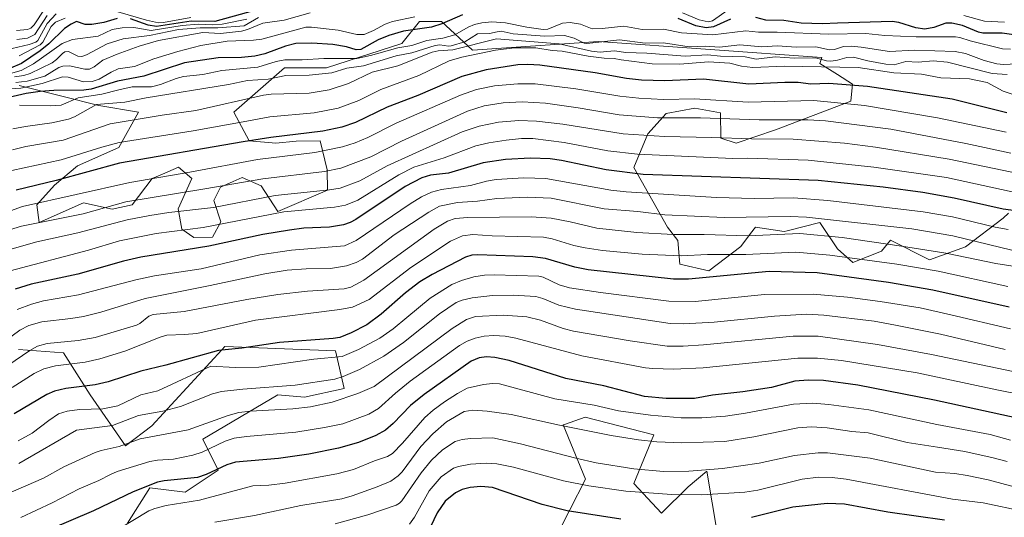
# Model space of a CAD drawing. Units: metres. Extents: x 647835 to 651285, y 4755464 to 4757860.
# Drawn here: x 648028 to 648396, y 4756915 to 4757101 of the extents above; entities that cross this region are included whole.
import ezdxf

# ---------------------------------------------------------------- set-up
doc = ezdxf.new("R2010")
doc.units = ezdxf.units.M
doc.header["$MEASUREMENT"] = 0
for name, color, linetype, lineweight in [('Arbolado forestal CxS', 92, 'Continuous', 0), ('Curva de nivel maestra', 30, 'Continuous', 30), ('Curva de nivel normal', 30, 'Continuous', 0), ('Pastizal CxS', 92, 'Continuous', 0), ('Roquedo CxS', 135, 'Continuous', 0)]:
    doc.layers.add(name, color=color, linetype=linetype, lineweight=lineweight)

# ---------------------------------------------------------------- blocks, each defined once
blk = doc.blocks.new('*U6')
at = {"layer": 'Pastizal CxS', "color": 92, "linetype": 'Continuous', "lineweight": 0}
for points in [[(648027.0559, 4756977.6185, 1238.2383), (648043.9215, 4756976.3601, 1233.9117), (648053.8429, 4756960.6451, 1224.8975), (648067.0703, 4756941.6209, 1211.5283), (648076.9913, 4756949.0647, 1213.6839), (648103.0885, 4756977.5449, 1225.6454), (648104.2753, 4756978.8399, 1226.4868), (648145.6123, 4756977.1853, 1222.9376), (648148.9189, 4756963.1245, 1213.8586), (648134.0373, 4756959.8167, 1213.7746), (648124.1165, 4756960.6439, 1214.9337), (648096.0067, 4756944.1023, 1208.8268), (648101.7933, 4756932.5225, 1201.4686), (648089.3925, 4756924.2517, 1198.4593), (648076.1639, 4756925.9059, 1201.036), (648067.8969, 4756912.6733, 1196.3306)], [(648219.1931, 4756889.9253, 1161.9992), (648233.2475, 4756917.6329, 1176.1972), (648239.0523, 4756929.1357, 1182.4573), (648230.7679, 4756949.4765, 1191.3677), (648231.2435, 4756949.6431, 1191.504), (648239.0359, 4756952.3715, 1193.4008), (648264.6651, 4756945.7541, 1192.3497), (648257.2229, 4756927.5585, 1183.1728), (648267.5585, 4756916.3925, 1177.6502), (648277.4795, 4756926.3171, 1183.3751), (648284.5065, 4756932.1071, 1185.834), (648290.2937, 4756897.3683, 1169.2323)]]:
    blk.add_polyline3d(points, dxfattribs=at)

msp = doc.modelspace()

# ---------------------------------------------------------------- linework, layer by layer
at = {"layer": 'Arbolado forestal CxS', "color": 92, "linetype": 'Continuous', "lineweight": 0}
for points in [[(648027.3885, 4757076.4403, 1314.4819), (648043.2845, 4757072.4643, 1298.8229), (648057.1517, 4757068.9957, 1293.4382), (648072.0333, 4757066.5135, 1289.2715), (648064.5925, 4757053.2799, 1280.5101), (648049.1415, 4757046.4513, 1279.274), (648040.6157, 4757039.2205, 1275.6003), (648034.0015, 4757031.7769, 1271.5416), (648034.8285, 4757025.1597, 1266.6701), (648051.3633, 4757032.6033, 1269.3182), (648062.1111, 4757030.1211, 1265.7991), (648069.5519, 4757031.7759, 1265.5752), (648077.1349, 4757041.6777, 1271.6591), (648080.9137, 4757043.2843, 1272.3833), (648086.9137, 4757045.8353, 1273.2988), (648091.8747, 4757041.7005, 1270.1324), (648086.7875, 4757030.3515, 1262.617), (648088.1423, 4757022.7457, 1257.1221), (648092.6233, 4757019.6187, 1254.4625), (648099.6071, 4757019.6955, 1253.9318), (648102.7169, 4757025.4455, 1257.5823), (648100.1421, 4757033.4293, 1263.2829), (648102.6223, 4757038.3913, 1266.4651), (648107.3377, 4757040.5027, 1267.4108), (648110.7853, 4757042.0461, 1267.9786), (648117.8051, 4757038.9483, 1264.7347), (648124.1177, 4757029.2931, 1256.9763), (648142.5875, 4757037.3147, 1262.1166), (648142.5025, 4757044.9357, 1267.3116), (648139.8409, 4757055.7027, 1274.0933), (648130.9521, 4757055.6047, 1274.7358), (648123.3401, 4757054.8869, 1274.7329), (648113.3703, 4757055.7609, 1276.6223), (648107.5837, 4757066.5129, 1284.53), (648126.5987, 4757083.0545, 1295.2568), (648142.3073, 4757083.0543, 1294.1198), (648170.4169, 4757092.1529, 1298.8074), (648177.0319, 4757100.4237, 1306.8258), (648185.2987, 4757100.4235, 1304.8043), (648196.8731, 4757089.6707, 1285.8445), (648243.9983, 4757092.9789, 1292.9103), (648327.4463, 4757086.9759, 1289.1043), (648326.6731, 4757084.7069, 1285.7434), (648333.2871, 4757080.5709, 1280.5659), (648338.9889, 4757076.9407, 1276.8281), (648338.2477, 4757070.6459, 1272.2834), (648310.1381, 4757059.8933, 1263.7898), (648295.4225, 4757054.8697, 1260.4697), (648289.6865, 4757056.7117, 1261.6132), (648289.5797, 4757066.2377, 1268.511), (648280.0349, 4757068.0379, 1269.2839), (648269.2621, 4757066.0149, 1268.4451), (648262.3641, 4757058.3171, 1261.9937), (648257.2251, 4757045.8333, 1253.5841), (648269.7413, 4757023.4681, 1238.524), (648273.6073, 4757018.4293, 1235.2599), (648274.3419, 4757009.5463, 1229.8511), (648285.1647, 4757007.1243, 1228.0731), (648297.1277, 4757016.1471, 1233.867), (648300.8521, 4757021.0653, 1237.5185), (648302.6965, 4757023.5009, 1239.3235), (648313.4445, 4757021.8469, 1237.8006), (648314.5281, 4757022.1179, 1237.9962), (648326.6723, 4757025.1555, 1240.5636), (648333.3317, 4757015.2745, 1233.6717), (648339.1027, 4757010.2565, 1230.5664), (648349.8215, 4757014.4025, 1234.5906), (648353.1285, 4757018.5383, 1237.7689), (648367.6669, 4757011.2051, 1233.9558), (648381.2379, 4757016.0559, 1239.2959), (648395.2927, 4757026.8087, 1249.4012), (648397.3147, 4757028.6785, 1250.8862)], [(648397.3147, 4757028.6785, 1250.8862), (648395.2927, 4757026.8087, 1249.4012), (648381.2379, 4757016.0559, 1239.2959), (648367.6669, 4757011.2051, 1233.9558), (648353.1285, 4757018.5383, 1237.7689), (648349.8215, 4757014.4025, 1234.5906), (648339.1027, 4757010.2565, 1230.5664), (648333.3317, 4757015.2745, 1233.6717), (648326.6723, 4757025.1555, 1240.5636), (648314.5281, 4757022.1179, 1237.9962), (648313.4445, 4757021.8469, 1237.8006), (648302.6965, 4757023.5009, 1239.3235), (648300.8521, 4757021.0653, 1237.5185), (648297.1277, 4757016.1471, 1233.867), (648285.1647, 4757007.1243, 1228.0731), (648274.3419, 4757009.5463, 1229.8511), (648273.6073, 4757018.4293, 1235.2599), (648269.7413, 4757023.4681, 1238.524), (648257.2251, 4757045.8333, 1253.5841), (648262.3641, 4757058.3171, 1261.9937), (648269.2621, 4757066.0149, 1268.4451), (648280.0349, 4757068.0379, 1269.2839), (648289.5797, 4757066.2377, 1268.511), (648289.6865, 4757056.7117, 1261.6132), (648295.4225, 4757054.8697, 1260.4697), (648310.1381, 4757059.8933, 1263.7898), (648338.2477, 4757070.6459, 1272.2834), (648338.9889, 4757076.9407, 1276.8281), (648333.2871, 4757080.5709, 1280.5659), (648326.6731, 4757084.7069, 1285.7434), (648327.4463, 4757086.9759, 1289.1043), (648243.9983, 4757092.9789, 1292.9103), (648196.8731, 4757089.6707, 1285.8445), (648185.2987, 4757100.4235, 1304.8043), (648177.0319, 4757100.4237, 1306.8258), (648170.4169, 4757092.1529, 1298.8074), (648142.3073, 4757083.0543, 1294.1198), (648126.5987, 4757083.0545, 1295.2568), (648107.5837, 4757066.5129, 1284.53), (648113.3703, 4757055.7609, 1276.6223), (648123.3401, 4757054.8869, 1274.7329), (648130.9521, 4757055.6047, 1274.7358), (648139.8409, 4757055.7027, 1274.0933), (648142.5025, 4757044.9357, 1267.3116), (648142.5875, 4757037.3147, 1262.1166), (648124.1177, 4757029.2931, 1256.9763), (648117.8051, 4757038.9483, 1264.7347), (648110.7853, 4757042.0461, 1267.9786), (648107.3377, 4757040.5027, 1267.4108), (648102.6223, 4757038.3913, 1266.4651), (648100.1421, 4757033.4293, 1263.2829), (648102.7169, 4757025.4455, 1257.5823), (648099.6071, 4757019.6955, 1253.9318), (648092.6233, 4757019.6187, 1254.4625), (648088.1423, 4757022.7457, 1257.1221), (648086.7875, 4757030.3515, 1262.617), (648091.8747, 4757041.7005, 1270.1324), (648086.9137, 4757045.8353, 1273.2988), (648080.9137, 4757043.2843, 1272.3833), (648077.1349, 4757041.6777, 1271.6591), (648069.5519, 4757031.7759, 1265.5752), (648062.1111, 4757030.1211, 1265.7991), (648051.3633, 4757032.6033, 1269.3182), (648034.8285, 4757025.1597, 1266.6701), (648034.0015, 4757031.7769, 1271.5416), (648040.6157, 4757039.2205, 1275.6003), (648049.1415, 4757046.4513, 1279.274), (648064.5925, 4757053.2799, 1280.5101), (648072.0333, 4757066.5135, 1289.2715), (648057.1517, 4757068.9957, 1293.4382), (648043.2845, 4757072.4643, 1298.8229), (648027.3885, 4757076.4403, 1314.4819)], [(648067.8969, 4756912.6733, 1196.3306), (648076.1639, 4756925.9059, 1201.036), (648089.3925, 4756924.2517, 1198.4593), (648101.7933, 4756932.5225, 1201.4686), (648096.0067, 4756944.1023, 1208.8268), (648124.1165, 4756960.6439, 1214.9337), (648134.0373, 4756959.8167, 1213.7746), (648148.9189, 4756963.1245, 1213.8586), (648145.6123, 4756977.1853, 1222.9376), (648104.2753, 4756978.8399, 1226.4868), (648103.0885, 4756977.5449, 1225.6454), (648076.9913, 4756949.0647, 1213.6839), (648067.0703, 4756941.6209, 1211.5283), (648053.8429, 4756960.6451, 1224.8975), (648043.9215, 4756976.3601, 1233.9117), (648027.0559, 4756977.6185, 1238.2383)], [(648067.8969, 4756912.6733, 1196.3306), (648076.1639, 4756925.9059, 1201.036), (648089.3925, 4756924.2517, 1198.4593), (648101.7933, 4756932.5225, 1201.4686), (648096.0067, 4756944.1023, 1208.8268), (648124.1165, 4756960.6439, 1214.9337), (648134.0373, 4756959.8167, 1213.7746), (648148.9189, 4756963.1245, 1213.8586), (648145.6123, 4756977.1853, 1222.9376), (648104.2753, 4756978.8399, 1226.4868), (648103.0885, 4756977.5449, 1225.6454), (648076.9913, 4756949.0647, 1213.6839), (648067.0703, 4756941.6209, 1211.5283), (648053.8429, 4756960.6451, 1224.8975), (648043.9215, 4756976.3601, 1233.9117), (648027.0559, 4756977.6185, 1238.2383)], [(648290.2937, 4756897.3683, 1169.2323), (648284.5065, 4756932.1071, 1185.834), (648277.4795, 4756926.3171, 1183.3751), (648267.5585, 4756916.3925, 1177.6502), (648257.2229, 4756927.5585, 1183.1728), (648264.6651, 4756945.7541, 1192.3497), (648239.0359, 4756952.3715, 1193.4008), (648231.2435, 4756949.6431, 1191.504), (648230.7679, 4756949.4765, 1191.3677), (648239.0523, 4756929.1357, 1182.4573), (648233.2475, 4756917.6329, 1176.1972), (648219.1931, 4756889.9253, 1161.9992)], [(648290.2937, 4756897.3683, 1169.2323), (648284.5065, 4756932.1071, 1185.834), (648277.4795, 4756926.3171, 1183.3751), (648267.5585, 4756916.3925, 1177.6502), (648257.2229, 4756927.5585, 1183.1728), (648264.6651, 4756945.7541, 1192.3497), (648239.0359, 4756952.3715, 1193.4008), (648231.2435, 4756949.6431, 1191.504), (648230.7679, 4756949.4765, 1191.3677), (648239.0523, 4756929.1357, 1182.4573), (648233.2475, 4756917.6329, 1176.1972), (648219.1931, 4756889.9253, 1161.9992)]]:
    msp.add_polyline3d(points, dxfattribs=at)
at = {"layer": 'Curva de nivel maestra', "color": 30, "linetype": 'Continuous', "lineweight": 30, "flags": 128}
for points, elevation in [([(648119.51, 4757105.6101), (648100.51, 4757100.3701), (648091.72, 4757100.5701), (648078.76, 4757098.5601), (648075.53, 4757099.0601), (648068.96, 4757101.3601)], 1325), ([(648193.09, 4757102.8601), (648185.36, 4757099.5901), (648181.57, 4757098.3401), (648171.05, 4757096.7401), (648165.55, 4757095.1801), (648161.6, 4757093.5501), (648155.11, 4757089.9101), (648153.38, 4757089.7501), (648149.8, 4757090.8701), (648144.68, 4757091.7601), (648136.78, 4757092.3101), (648130.76, 4757092.2001), (648126.94, 4757091.1801), (648119.21, 4757088.3701), (648115.5, 4757087.4401), (648110.44, 4757086.8801), (648101.82, 4757086.8001), (648089.16, 4757084.8801), (648073.94, 4757079.9001), (648064.1, 4757078.0201), (648054.23, 4757075.0401), (648051.58, 4757074.7301), (648040.34, 4757074.6401), (648035.19, 4757074.2601), (648029.99, 4757073.4201), (648018.51, 4757070.7901)], 1300), ([(648063.97, 4757101.5601), (648059.01, 4757100.0701), (648054.51, 4757099.2301), (648051.99, 4757099.2801), (648048.82, 4757100.3901), (648046.81, 4757099.4501), (648044.31, 4757097.7301), (648038.4, 4757092.0901), (648035.18, 4757089.4401), (648028.22, 4757084.6801), (648024.18, 4757083.0001)], 1325), ([(648293.33, 4757101.2801), (648286.95, 4757098.3801), (648284.24, 4757097.9901), (648280.32, 4757098.7301), (648273.72, 4757101.5101)], 1300), ([(648402.58, 4757094.9701), (648394.85, 4757096.0901), (648387.72, 4757096.0401), (648386.1, 4757096.4301), (648380.04, 4757098.9501), (648376.06, 4757099.7801), (648373.88, 4757099.7501), (648369.36, 4757098.1101), (648365.96, 4757097.5401), (648362.67, 4757098.0201), (648356.3, 4757100.0601), (648353.77, 4757100.4301), (648333.38, 4757099.7701), (648327.77, 4757099.4901), (648319.78, 4757099.7901), (648313.31, 4757100.7901), (648306.57, 4757100.8501), (648302.75, 4757101.8501)], 1300), ([(648396.63, 4757066.2101), (648376.21, 4757071.3301), (648344.56, 4757076.1201), (648330.08, 4757077.2201), (648323.34, 4757076.9701), (648318.58, 4757077.5701), (648313.66, 4757077.5801), (648300.12, 4757076.9701), (648283.28, 4757078.8401), (648268.78, 4757078.2301), (648260.01, 4757078.5001), (648254.43, 4757079.1301), (648242.76, 4757081.2501), (648221.98, 4757084.0501), (648217.6, 4757084.3701), (648213.78, 4757084.1801), (648201.99, 4757082.2701), (648192.85, 4757079.8001), (648176.4, 4757072.7301), (648164.98, 4757068.3601), (648153.14, 4757062.6501), (648148.01, 4757060.8901), (648140.94, 4757059.3701), (648121.43, 4757057.0401), (648111.15, 4757055.3201), (648064.87, 4757047.4001), (648041.16, 4757040.8501), (648026.21, 4757037.3301)], 1275), ([(648416.24, 4757027.4301), (648395.26, 4757030.1601), (648376.93, 4757034.2701), (648365.23, 4757036.4001), (648350.43, 4757038.4001), (648326.07, 4757040.9501), (648260.62, 4757043.1301), (648246.78, 4757044.8401), (648230.15, 4757048.3501), (648225.88, 4757048.9701), (648218.55, 4757049.2601), (648209.15, 4757048.8201), (648200.84, 4757047.5001), (648187.88, 4757043.6001), (648181.11, 4757042.9101), (648177.92, 4757041.9601), (648171.74, 4757038.6401), (648153.29, 4757026.3401), (648151.1, 4757025.1401), (648148.63, 4757024.2601), (648143.39, 4757023.4601), (648133.82, 4757023.0101), (648128.38, 4757022.3801), (648118.43, 4757020.6501), (648098.24, 4757016.3501), (648072.91, 4757012.2601), (648066.38, 4757010.7301), (648049.24, 4757005.8201), (648031.86, 4757002.0601), (648025.84, 4757000.2801)], 1250), ([(648397.52, 4756993.4601), (648369.01, 4756999.9101), (648352.39, 4757002.7501), (648325.66, 4757006.4101), (648307.72, 4757006.8601), (648277.61, 4757004.0201), (648271.96, 4757003.9301), (648240.06, 4757007.4401), (648235.1, 4757008.5201), (648224.15, 4757011.7101), (648219.47, 4757012.3801), (648198.85, 4757013.0901), (648196.6, 4757012.9701), (648194.21, 4757012.2301), (648181.74, 4757005.7801), (648177.19, 4757003.0001), (648171.82, 4756998.9001), (648162.75, 4756990.8701), (648157.29, 4756986.9501), (648151.5, 4756983.8601), (648147.19, 4756982.2001), (648144.7, 4756981.7801), (648124.75, 4756980.2801), (648110.55, 4756978.2001), (648101.9, 4756977.3201), (648082.18, 4756971.8201), (648072.87, 4756969.6101), (648060.61, 4756965.5101), (648055.83, 4756964.5001), (648044.79, 4756963.0401), (648040.61, 4756962.0601), (648037.7, 4756960.8401), (648025.43, 4756953.5401)], 1225), ([(648400.44, 4756951.9801), (648369.54, 4756958.7201), (648340.95, 4756964.3701), (648328.13, 4756966.0501), (648322.36, 4756966.2001), (648317.41, 4756965.8601), (648308.64, 4756963.4501), (648297.92, 4756961.7701), (648286.64, 4756960.6201), (648279.8, 4756959.3801), (648269.28, 4756959.2701), (648261.22, 4756960.1201), (648246.01, 4756964.0701), (648231.81, 4756966.8201), (648210.6, 4756973.5201), (648205.23, 4756974.6401), (648202.11, 4756974.8601), (648199.29, 4756974.5101), (648196.34, 4756973.3201), (648178.75, 4756960.8701), (648173.68, 4756956.6601), (648167.23, 4756949.9901), (648164.27, 4756947.4801), (648160.67, 4756945.4701), (648154.18, 4756942.8801), (648146.71, 4756940.7101), (648135.66, 4756938.4901), (648124.3, 4756936.9301), (648108.2, 4756935.4501), (648104.98, 4756934.4901), (648097.22, 4756930.8401), (648094.02, 4756929.7101), (648081.59, 4756928.5201), (648079.11, 4756928.0401), (648069.99, 4756924.3901), (648055.12, 4756917.3101), (648022.96, 4756903.5401)], 1200), ([(648252.34, 4756914.2001), (648232.31, 4756917.3101), (648222.9, 4756919.7101), (648204.36, 4756926.0201), (648200.03, 4756926.4201), (648195.97, 4756926.0601), (648193.02, 4756925.2501), (648190.47, 4756924.0701), (648186.62, 4756920.9001), (648183.67, 4756916.5501), (648179.97, 4756908.8901)], 1175), ([(648373.27, 4756913.7501), (648352.19, 4756916.7801), (648335.98, 4756919.7501), (648329.4, 4756920.0201), (648316.61, 4756918.7001), (648301.15, 4756914.7601)], 1175)]:
    msp.add_lwpolyline(points, dxfattribs=dict(at, elevation=elevation))
at = {"layer": 'Curva de nivel normal', "color": 30, "linetype": 'Continuous', "lineweight": 0, "flags": 128}
for points, elevation in [([(648026.34, 4757097.03), (648030.53, 4757097.39), (648031.67, 4757097.94), (648032.92, 4757099.21), (648036.8, 4757104.98)], 1345), ([(648292.49, 4757104.74), (648286.57, 4757100.68), (648285.02, 4757100.23), (648281.56, 4757101.01), (648275.38, 4757103.67)], 1305), ([(648175.28, 4757102.19), (648166.92, 4757100.46), (648164.22, 4757099.46), (648159.89, 4757097.06), (648156.41, 4757095.57), (648153.66, 4757095.6), (648146.67, 4757097.16), (648136.62, 4757098.28), (648134.54, 4757098.25), (648118.08, 4757093.81), (648114.98, 4757093.39), (648105.09, 4757093.08), (648095.34, 4757091.48), (648086.7, 4757089.18), (648077.68, 4757086.44), (648070.54, 4757083.59), (648064.36, 4757082.66), (648061.74, 4757081.51), (648057.31, 4757078.85), (648054.7, 4757077.98), (648051.38, 4757077.83), (648045.64, 4757079.62), (648043.56, 4757079.73), (648035.9, 4757077.15), (648027.92, 4757075.51), (648015.68, 4757074.66)], 1305), ([(648041.14, 4757103.34), (648037.88, 4757099.65), (648034.4, 4757093.28), (648033.58, 4757092.67), (648031.1, 4757091.78), (648022.63, 4757089.82)], 1335), ([(648112.54, 4757101.34), (648103.23, 4757099.45), (648099.69, 4757099.1), (648094.46, 4757099.38), (648088.24, 4757098.91), (648076.77, 4757096.98), (648070.17, 4757098.18), (648065.82, 4757098.1), (648062.09, 4757097.37), (648056.87, 4757094.89), (648047.31, 4757093.71), (648043.4, 4757092.12), (648032.69, 4757084.59), (648028.11, 4757082.08), (648024.07, 4757080.96)], 1320), ([(648116.82, 4757101.86), (648111.52, 4757098.79), (648101.61, 4757098), (648095.08, 4757098.07), (648086.95, 4757097.42), (648076.15, 4757095.2), (648066.22, 4757093.96), (648060.23, 4757092.11), (648052.5, 4757087.91), (648050.82, 4757087.31), (648049.29, 4757087.43), (648045.84, 4757089.19), (648044.4, 4757089.1), (648043.5, 4757088.46), (648041.37, 4757086.17), (648039.73, 4757085), (648031.43, 4757080.89), (648029.11, 4757080.15), (648025.66, 4757079.7)], 1315), ([(648136.22, 4757103.66), (648126.5, 4757100.94), (648118.49, 4757099.76), (648112.76, 4757097.42), (648110.48, 4757096.81), (648102.68, 4757095.92), (648096.01, 4757096.34), (648079.47, 4757093.27), (648072.21, 4757091.22), (648064.02, 4757088.23), (648058.59, 4757085.92), (648055.39, 4757083.42), (648053.71, 4757082.56), (648051.91, 4757082.57), (648046.15, 4757083.76), (648043.73, 4757083.73), (648042.22, 4757083.17), (648036.91, 4757079.94), (648030.3, 4757078.04), (648026.15, 4757077.61)], 1310), ([(648026.45, 4757093.68), (648030.52, 4757094.19), (648033.24, 4757095.49), (648037.82, 4757102.61)], 1340), ([(648044.52, 4757101.65), (648040.98, 4757100.11), (648039.33, 4757098.55), (648036.25, 4757092.62), (648035.25, 4757091.64), (648027.3, 4757087.62)], 1330), ([(648091.53, 4757101.94), (648081.38, 4757100.05), (648079.43, 4757099.95), (648074.92, 4757100.85), (648064.21, 4757104.04)], 1330), ([(648395.76, 4757100.15), (648388.3, 4757100.48), (648380.56, 4757102.7)], 1305), ([(648398.05, 4757090.06), (648394.96, 4757090.19), (648382.89, 4757093.17), (648379.08, 4757094.43), (648377.41, 4757094.64), (648362.7, 4757094.65), (648351.01, 4757095.21), (648343.97, 4757095.87), (648330.06, 4757095.63), (648310.82, 4757096.44), (648303.79, 4757096.36), (648299.07, 4757096.88), (648286.75, 4757095.42), (648275.05, 4757096.13), (648268.25, 4757097.5), (648260.35, 4757097.43), (648253.46, 4757098.66), (648245.33, 4757097.77), (648241.56, 4757097.66), (648237.24, 4757099.44), (648233.36, 4757100.06), (648230.48, 4757099.75), (648225.08, 4757097.54), (648223.29, 4757097.36), (648217.16, 4757098.27), (648209.25, 4757099.96), (648204.04, 4757100.26), (648200.38, 4757099.91), (648197.61, 4757099.26), (648195.24, 4757098.25), (648190.2, 4757095.38), (648185.76, 4757094.18), (648179.81, 4757093.32), (648174.23, 4757091.46), (648168.94, 4757090.6), (648158.71, 4757087.7), (648153.65, 4757086.58), (648141.26, 4757086.58), (648133.15, 4757086.07), (648126.72, 4757086.06), (648123.39, 4757085.42), (648116.54, 4757083.35), (648103.12, 4757082.08), (648096.01, 4757080.56), (648088.77, 4757079.84), (648086.02, 4757079.11), (648080.15, 4757076.82), (648076.88, 4757076.02), (648069.65, 4757075.99), (648064.58, 4757074.88), (648058.27, 4757073.19), (648049.39, 4757071.9), (648043.08, 4757069.05), (648039.06, 4757068.85), (648027.46, 4757069.09)], 1295), ([(648396.73, 4757080.56), (648391.12, 4757080.98), (648374.48, 4757085.14), (648369.05, 4757085.71), (648363.54, 4757085.19), (648358.91, 4757085.46), (648354.48, 4757084.21), (648351.37, 4757084.44), (648344.64, 4757085.68), (648339.34, 4757087.12), (648336.81, 4757086.97), (648333.35, 4757085.89), (648330.84, 4757085.52), (648329.23, 4757085.67), (648325.08, 4757086.86), (648317.19, 4757086.68), (648309.96, 4757087.22), (648302.93, 4757086.32), (648298.86, 4757087.21), (648289.53, 4757087.47), (648284.68, 4757087.93), (648276.37, 4757087.45), (648261.98, 4757088.55), (648254.08, 4757088.79), (648250.02, 4757089.39), (648247.05, 4757089.17), (648244.57, 4757088.96), (648241.33, 4757089.26), (648229.22, 4757092.11), (648205.79, 4757093.87), (648189.5, 4757089.77), (648183.96, 4757089.37), (648181.81, 4757088.9), (648168.94, 4757083.78), (648159.33, 4757081.42), (648150.51, 4757077.18), (648143.21, 4757074.86), (648135.77, 4757073.65), (648121.57, 4757073.23), (648118.65, 4757072.88), (648093.4, 4757067.09), (648080.83, 4757065.39), (648061.32, 4757062.06), (648043.75, 4757055.99), (648029.87, 4757053.58), (648024.88, 4757052.43)], 1285), ([(648402.95, 4757084.71), (648395.33, 4757084.35), (648392.86, 4757084.57), (648388.17, 4757085.8), (648381.22, 4757088.46), (648377.3, 4757089.14), (648362.1, 4757089.68), (648352.76, 4757089.16), (648342.14, 4757090.86), (648338.56, 4757091.16), (648335.54, 4757091.02), (648332.2, 4757089.98), (648330.36, 4757089.76), (648325.24, 4757090.87), (648317.83, 4757090.75), (648310.93, 4757091.26), (648305.05, 4757090.99), (648296.83, 4757091.62), (648289.25, 4757090.8), (648283.8, 4757091.23), (648277.82, 4757090.97), (648268.22, 4757092.42), (648261.39, 4757092.29), (648251.84, 4757093.6), (648239.6, 4757092.19), (648238.62, 4757092.32), (648234.89, 4757094.16), (648231.29, 4757095.15), (648223.96, 4757094.96), (648212.09, 4757095.74), (648207.59, 4757096.74), (648206.04, 4757096.59), (648203.23, 4757095.87), (648198.76, 4757095.85), (648194, 4757092.81), (648188.91, 4757091.25), (648187.9, 4757091.12), (648184.58, 4757091.72), (648182.84, 4757091.47), (648174.14, 4757088.66), (648168.28, 4757087.51), (648156.13, 4757083.87), (648149.88, 4757082.92), (648144.22, 4757081.17), (648135.81, 4757080.31), (648127, 4757080.2), (648120.43, 4757078.85), (648112.74, 4757078.39), (648105.67, 4757076.87), (648074.78, 4757071.9), (648066.81, 4757070.27), (648056.23, 4757069.31), (648048.03, 4757064.75), (648045.78, 4757063.82), (648039.56, 4757062.44), (648029.73, 4757061.16), (648024.95, 4757060.21)], 1290), ([(648402.12, 4757072.11), (648395.24, 4757074.37), (648389.22, 4757077.61), (648382.72, 4757078.94), (648372.01, 4757079.29), (648364.71, 4757080.73), (648354.37, 4757081.23), (648341.09, 4757083.24), (648313.52, 4757083.74), (648301.69, 4757083.14), (648297.46, 4757083.64), (648293.02, 4757084.81), (648285.05, 4757085.26), (648274.41, 4757084.48), (648264, 4757084.59), (648252.43, 4757086.01), (648249.77, 4757086.61), (648246.07, 4757086.7), (648240.04, 4757087.39), (648230.43, 4757089.25), (648226.62, 4757089.56), (648220.53, 4757090.61), (648212.58, 4757090.51), (648205.42, 4757089.62), (648192.83, 4757087.12), (648188.13, 4757085.73), (648176.78, 4757080.23), (648162.59, 4757074.91), (648154.34, 4757070.89), (648146.69, 4757067.93), (648137.68, 4757066.26), (648121.14, 4757064.71), (648111.13, 4757062.84), (648092.38, 4757059.45), (648064.76, 4757055.11), (648058.21, 4757053.42), (648043.07, 4757048.62), (648024.66, 4757044.7)], 1280), ([(648396.42, 4757058.96), (648370.72, 4757064.37), (648343.48, 4757069.03), (648324.5, 4757070.79), (648299.93, 4757070.27), (648279.8, 4757071.49), (648268.21, 4757071.2), (648259.07, 4757071.7), (648251.99, 4757072.52), (648235.44, 4757075.23), (648220.3, 4757077.08), (648213.84, 4757077.1), (648205.07, 4757076.28), (648198.35, 4757075), (648192.36, 4757072.9), (648168.29, 4757062.38), (648157.75, 4757056.99), (648152.98, 4757055), (648148.26, 4757053.47), (648137.96, 4757051.43), (648116.52, 4757048.77), (648091.21, 4757044.03), (648068.71, 4757040.16), (648028.64, 4757031.17), (648004.04, 4757022.33)], 1270), ([(648398.12, 4757051.17), (648381.29, 4757054.78), (648353.3, 4757060.06), (648328.88, 4757063.22), (648322.24, 4757063.66), (648304.01, 4757063.67), (648282.09, 4757064.36), (648266.02, 4757064.3), (648251.75, 4757065.45), (648236.42, 4757068.15), (648224.2, 4757069.85), (648215.47, 4757070.36), (648208.29, 4757069.95), (648201.26, 4757068.81), (648195, 4757066.89), (648170.3, 4757055.66), (648158.83, 4757049.77), (648147.64, 4757045.51), (648141.48, 4757044.25), (648118.44, 4757041.56), (648096.74, 4757037.73), (648067.23, 4757032.93), (648051.29, 4757028.43), (648028.18, 4757023.81), (648020.86, 4757021.54)], 1265), ([(648401.46, 4757043.42), (648375.11, 4757048.9), (648347.48, 4757053.33), (648335.95, 4757054.83), (648316.72, 4757056.39), (648301.16, 4757056.47), (648286.38, 4757056.95), (648268.66, 4757057.39), (648253.15, 4757058.4), (648230.6, 4757062.04), (648220.74, 4757063.14), (648214.18, 4757063.32), (648206.56, 4757062.74), (648199.4, 4757061.28), (648193.03, 4757059.1), (648164.96, 4757046.38), (648154.74, 4757040.73), (648147.37, 4757038.09), (648143.42, 4757037.37), (648123.13, 4757035.24), (648100, 4757030.78), (648083.33, 4757028.93), (648076.16, 4757027.76), (648067.69, 4757026.18), (648049.35, 4757021.26), (648033.96, 4757017.99), (648023.9, 4757015.11)], 1260), ([(648398.62, 4757036.72), (648374.03, 4757042.08), (648346.86, 4757045.94), (648322.37, 4757048.52), (648299.82, 4757049.21), (648294.2, 4757049.19), (648258.49, 4757050.74), (648247.48, 4757052.03), (648231.16, 4757055.09), (648219.45, 4757056.62), (648215.23, 4757056.6), (648209.44, 4757055.99), (648202.94, 4757055.01), (648198.12, 4757053.88), (648186.23, 4757049.37), (648174.9, 4757045.93), (648169.3, 4757043.07), (648154.02, 4757033.53), (648149.31, 4757031.7), (648145.23, 4757030.96), (648126.28, 4757029.13), (648096.12, 4757023.28), (648078.64, 4757021.11), (648064.89, 4757018.39), (648053.22, 4757014.83), (648024.01, 4757007.11)], 1255), ([(648397.09, 4757022.62), (648392.27, 4757023.49), (648376.35, 4757027.33), (648365.36, 4757029.23), (648329.74, 4757033.47), (648316.89, 4757034.4), (648302.19, 4757034.2), (648288.09, 4757034.5), (648254.25, 4757036.66), (648248.59, 4757037.35), (648224.3, 4757041.64), (648216.07, 4757041.86), (648205.71, 4757041.3), (648202.04, 4757040.64), (648196.16, 4757039.04), (648185.21, 4757037.54), (648181.55, 4757036.59), (648177.77, 4757034.8), (648173.53, 4757032.2), (648153.36, 4757018.41), (648148.99, 4757016.43), (648129.24, 4757014.8), (648117.37, 4757013.03), (648095.4, 4757007.88), (648078.02, 4757005.19), (648070.93, 4757003.79), (648049.55, 4756998.08), (648036.5, 4756995.82), (648031.94, 4756994.64), (648026.57, 4756992.59)], 1245), ([(648398.52, 4757014.78), (648376.48, 4757020.25), (648361.06, 4757022.82), (648321.75, 4757027.2), (648315.6, 4757027.41), (648291, 4757027.1), (648268.73, 4757028), (648258.71, 4757029.36), (648246.12, 4757030.34), (648226.32, 4757034.31), (648217.38, 4757034.7), (648206.01, 4757034.16), (648198.73, 4757033.16), (648191.2, 4757032.68), (648184.47, 4757031.24), (648180.55, 4757029.11), (648167.57, 4757020.59), (648155.68, 4757011.52), (648153.35, 4757010.22), (648149.72, 4757008.95), (648143.74, 4757007.92), (648134.66, 4757007.82), (648127.54, 4757007.37), (648119.23, 4757006.04), (648098.81, 4757001.58), (648074.51, 4756996.78), (648057.91, 4756991.69), (648051.47, 4756990.07), (648046.66, 4756989.25), (648035.79, 4756987.97), (648030.96, 4756986.65), (648027.62, 4756984.89), (648019.85, 4756979.34)], 1240), ([(648413.4, 4757006.61), (648392.53, 4757009.86), (648373.77, 4757013.69), (648357.27, 4757016.35), (648335.12, 4757019.58), (648319.22, 4757021.02), (648299.74, 4757020.2), (648283.42, 4757020.75), (648271.9, 4757020.66), (648258.28, 4757021.42), (648243.32, 4757023.12), (648233.35, 4757025.44), (648226.25, 4757026.87), (648218.75, 4757027.37), (648195.14, 4757027.09), (648190.38, 4757026.63), (648187.55, 4757025.63), (648182.58, 4757022.75), (648156.23, 4757003.67), (648151.42, 4757000.95), (648148.82, 4757000.38), (648135.13, 4756999.53), (648124.01, 4756998.27), (648112.42, 4756996.43), (648089.08, 4756991.89), (648077.4, 4756990.71), (648075.82, 4756990.12), (648072.47, 4756987.35), (648071.29, 4756986.74), (648055.78, 4756982.1), (648049.41, 4756981.02), (648037.77, 4756979.87), (648034.25, 4756978.93), (648031.34, 4756977.33), (648023.13, 4756971.67)], 1235), ([(648396.97, 4757001.2), (648370.9, 4757006.99), (648355.49, 4757009.6), (648330.48, 4757013.01), (648317.79, 4757014.04), (648299.1, 4757013.18), (648284.7, 4757013.24), (648274.84, 4757012.7), (648260.23, 4757013.39), (648245.49, 4757014.74), (648238.95, 4757015.66), (648234.68, 4757016.64), (648226.69, 4757019.1), (648223.44, 4757019.67), (648204.2, 4757020.24), (648197, 4757020.73), (648193.06, 4757020.18), (648188.68, 4757018.16), (648173.75, 4757008.33), (648158.2, 4756996.33), (648151.95, 4756993.54), (648147.19, 4756992.59), (648115.76, 4756988.63), (648093.73, 4756983.71), (648089.18, 4756983.24), (648082.58, 4756983.08), (648080.02, 4756982.33), (648066.83, 4756977.07), (648057.55, 4756974.18), (648052.08, 4756972.98), (648040.94, 4756971.59), (648036.55, 4756970.38), (648033.02, 4756968.71), (648024.72, 4756963.48)], 1230), ([(648397.97, 4756985.41), (648375.72, 4756990.58), (648364.23, 4756993.22), (648349.25, 4756995.68), (648337.09, 4756997.25), (648324.22, 4756998.38), (648306.09, 4756998.27), (648280.16, 4756995.58), (648270.26, 4756995.78), (648244.68, 4756998.99), (648233.16, 4757000.74), (648229.22, 4757001.84), (648223.24, 4757004.75), (648221.61, 4757005.14), (648204.96, 4757005.61), (648201.3, 4757005.48), (648197.36, 4757004.84), (648192.79, 4757003.49), (648189.14, 4757002.03), (648180.98, 4756996.87), (648172.27, 4756989.67), (648167.2, 4756985.39), (648162.16, 4756981.96), (648154.21, 4756977.67), (648148.11, 4756975.09), (648137.57, 4756974.06), (648116.92, 4756971.1), (648108.14, 4756970.91), (648098.98, 4756971.4), (648079.15, 4756962.16), (648072.89, 4756960.71), (648064.22, 4756956.61), (648058.68, 4756955.42), (648049.91, 4756955.21), (648045.31, 4756954.6), (648042.09, 4756953.58), (648038.43, 4756951.08), (648032.2, 4756946.39), (648026.99, 4756943.53)], 1220), ([(648396.05, 4756977.65), (648371.78, 4756983.41), (648355.02, 4756986.75), (648346.97, 4756988.28), (648328.21, 4756990.51), (648321.69, 4756990.83), (648309.83, 4756990.15), (648287.16, 4756987.84), (648275.92, 4756987.26), (648270.78, 4756987.45), (648235.34, 4756992.76), (648229.08, 4756994.23), (648223.16, 4756996.76), (648220.55, 4756997.46), (648212.01, 4756997.94), (648204.31, 4756997.83), (648196.79, 4756997.01), (648192.94, 4756996.15), (648190.75, 4756995.24), (648184.51, 4756991), (648171.02, 4756980.31), (648163.75, 4756975.21), (648154.55, 4756970.14), (648148.55, 4756967.52), (648145.42, 4756966.53), (648130.53, 4756964.26), (648110.97, 4756962.83), (648103.03, 4756961.92), (648099.7, 4756961.07), (648087.72, 4756956.31), (648081.13, 4756954.53), (648071.95, 4756952.98), (648062.26, 4756949.23), (648048.77, 4756947.52), (648027.27, 4756935.04)], 1215), ([(648398.99, 4756969.44), (648368.51, 4756975.76), (648348.29, 4756979.55), (648326.07, 4756982.68), (648316.8, 4756982.65), (648283.23, 4756979.39), (648275.64, 4756978.9), (648269.67, 4756978.9), (648255.85, 4756980.86), (648234.59, 4756984.54), (648230.77, 4756985.49), (648222.26, 4756988.58), (648217.17, 4756989.85), (648208.33, 4756990.51), (648197.97, 4756990), (648194.64, 4756988.91), (648189.19, 4756985.46), (648160.1, 4756963.84), (648153.95, 4756961.14), (648144.42, 4756957.96), (648136.33, 4756956.23), (648129.72, 4756955.4), (648113.79, 4756954.58), (648109.45, 4756954.03), (648105.54, 4756953), (648090.51, 4756947.59), (648072.63, 4756944.22), (648064.7, 4756941.4), (648058.01, 4756939.9), (648055.74, 4756939.11), (648044.11, 4756933.7), (648036.44, 4756929.54), (648029.79, 4756926.7), (648018.79, 4756921.95)], 1210), ([(648415.61, 4756958.04), (648392.92, 4756962.53), (648363.07, 4756968.91), (648334.88, 4756973.6), (648325.85, 4756974.4), (648318.55, 4756974.45), (648283.05, 4756970.77), (648272.04, 4756970.3), (648264.25, 4756970.53), (648261.51, 4756970.78), (648237.77, 4756975.24), (648213, 4756981.87), (648209.08, 4756982.64), (648204.86, 4756982.95), (648201.16, 4756982.67), (648197.8, 4756981.93), (648194.91, 4756980.83), (648191.97, 4756979.12), (648173.54, 4756965.83), (648168.06, 4756961.36), (648161.77, 4756955.6), (648158.11, 4756953.45), (648148.37, 4756949.86), (648141.52, 4756948.43), (648130.85, 4756946.75), (648112.4, 4756945.16), (648107.71, 4756944.5), (648104.44, 4756943.38), (648095.78, 4756939.27), (648092.27, 4756938.06), (648085.11, 4756936.58), (648079.03, 4756936.23), (648076.24, 4756935.75), (648063.97, 4756931.95), (648061.45, 4756930.94), (648057.2, 4756928.63), (648049.81, 4756925.52), (648039.71, 4756920.28), (648028.04, 4756914.85)], 1205), ([(648398.05, 4756943.7), (648390.42, 4756945.9), (648370.49, 4756949.54), (648344.99, 4756955.12), (648330.12, 4756957.08), (648324.06, 4756957.55), (648316.82, 4756957.22), (648298.94, 4756953.87), (648291.44, 4756952.77), (648282.62, 4756952.08), (648274.93, 4756952.13), (648263.41, 4756953.11), (648251.48, 4756954.7), (648242.3, 4756956.77), (648227.6, 4756959.18), (648206.96, 4756964.86), (648204.36, 4756964.95), (648200.98, 4756964.57), (648194.91, 4756963.16), (648191.26, 4756961.22), (648186.43, 4756958.11), (648182.17, 4756955.02), (648179, 4756952.27), (648170.68, 4756942.58), (648166.9, 4756938.78), (648165.03, 4756937.56), (648160.22, 4756935.97), (648152.4, 4756932.79), (648146.09, 4756931.1), (648126.85, 4756927.68), (648120.75, 4756926.92), (648114.7, 4756926.67), (648094.84, 4756921.23), (648082.35, 4756919.31), (648078.06, 4756918.22), (648075.79, 4756917.24), (648064.51, 4756910.48)], 1195), ([(648396.81, 4756935.69), (648391.54, 4756937.18), (648380.97, 4756939.54), (648370.73, 4756941.16), (648359.39, 4756942.86), (648344.73, 4756946.44), (648338.73, 4756946.95), (648329.45, 4756948.34), (648323.62, 4756948.72), (648318.45, 4756948.37), (648302.06, 4756944.96), (648291.18, 4756943.27), (648274.97, 4756942.76), (648265.74, 4756943.11), (648258.91, 4756943.86), (648248.64, 4756945.51), (648229.37, 4756949.29), (648211.31, 4756953.32), (648202.32, 4756954.59), (648196.94, 4756954.97), (648193.76, 4756954.45), (648187.19, 4756950.54), (648181.98, 4756946.12), (648177.54, 4756941.31), (648170.51, 4756931.92), (648169.02, 4756930.33), (648166.3, 4756928.42), (648161.18, 4756926.22), (648151.86, 4756922.89), (648148.05, 4756921.83), (648132.64, 4756919.3), (648115.31, 4756915.6), (648100.56, 4756913.1)], 1190), ([(648405, 4756924.83), (648389.69, 4756928.83), (648381.81, 4756930.54), (648377.22, 4756931.2), (648369.91, 4756931.71), (648345.56, 4756937.03), (648329.54, 4756939.05), (648326.11, 4756939.01), (648317.27, 4756937.94), (648304.03, 4756935.16), (648290.34, 4756933.18), (648277.76, 4756932.08), (648268.32, 4756932.02), (648257.19, 4756933), (648243.07, 4756935.27), (648235.53, 4756936.96), (648214.8, 4756942.41), (648204.42, 4756944.66), (648196.05, 4756944.35), (648193.04, 4756943.95), (648190.43, 4756943.21), (648185.58, 4756940.11), (648181.54, 4756936.23), (648177.69, 4756931.46), (648170.47, 4756921.02), (648169.62, 4756920.1), (648168.33, 4756919.37), (648157.77, 4756915.85), (648145.45, 4756912.44)], 1185), ([(648418.43, 4756913.79), (648387.75, 4756920.27), (648376.32, 4756921.62), (648336.57, 4756929.14), (648331.32, 4756929.81), (648326.18, 4756929.9), (648320.06, 4756929.09), (648303.57, 4756925.05), (648298.62, 4756924.29), (648282.58, 4756923.29), (648271.42, 4756923.4), (648254.21, 4756924.61), (648240.39, 4756926.58), (648230.83, 4756928.56), (648212.19, 4756933.62), (648205.89, 4756934.85), (648202.01, 4756935.15), (648196.05, 4756934.69), (648191.67, 4756933.9), (648189.8, 4756933.26), (648185.16, 4756930), (648180.59, 4756924.79), (648175.11, 4756914.94), (648173.28, 4756912.3)], 1180)]:
    msp.add_lwpolyline(points, dxfattribs=dict(at, elevation=elevation))
at = {"layer": 'Pastizal CxS', "color": 92, "linetype": 'Continuous', "lineweight": 0}
for points in [[(648067.8969, 4756912.6733, 1196.3306), (648076.1639, 4756925.9059, 1201.036), (648089.3925, 4756924.2517, 1198.4593), (648101.7933, 4756932.5225, 1201.4686), (648096.0067, 4756944.1023, 1208.8268), (648124.1165, 4756960.6439, 1214.9337), (648134.0373, 4756959.8167, 1213.7746), (648148.9189, 4756963.1245, 1213.8586), (648145.6123, 4756977.1853, 1222.9376), (648104.2753, 4756978.8399, 1226.4868), (648103.0885, 4756977.5449, 1225.6454), (648076.9913, 4756949.0647, 1213.6839), (648067.0703, 4756941.6209, 1211.5283), (648053.8429, 4756960.6451, 1224.8975), (648043.9215, 4756976.3601, 1233.9117), (648027.0559, 4756977.6185, 1238.2383)], [(648290.2937, 4756897.3683, 1169.2323), (648284.5065, 4756932.1071, 1185.834), (648277.4795, 4756926.3171, 1183.3751), (648267.5585, 4756916.3925, 1177.6502), (648257.2229, 4756927.5585, 1183.1728), (648264.6651, 4756945.7541, 1192.3497), (648239.0359, 4756952.3715, 1193.4008), (648231.2435, 4756949.6431, 1191.504), (648230.7679, 4756949.4765, 1191.3677), (648239.0523, 4756929.1357, 1182.4573), (648233.2475, 4756917.6329, 1176.1972), (648219.1931, 4756889.9253, 1161.9992)]]:
    msp.add_polyline3d(points, dxfattribs=at)
at = {"layer": 'Roquedo CxS', "color": 135, "linetype": 'Continuous', "lineweight": 0}
msp.add_polyline3d([(648397.3147, 4757028.6785, 1250.8862), (648395.2927, 4757026.8087, 1249.4012), (648381.2379, 4757016.0559, 1239.2959), (648367.6669, 4757011.2051, 1233.9558), (648353.1285, 4757018.5383, 1237.7689), (648349.8215, 4757014.4025, 1234.5906), (648339.1027, 4757010.2565, 1230.5664), (648333.3317, 4757015.2745, 1233.6717), (648326.6723, 4757025.1555, 1240.5636), (648314.5281, 4757022.1179, 1237.9962), (648313.4445, 4757021.8469, 1237.8006), (648302.6965, 4757023.5009, 1239.3235), (648300.8521, 4757021.0653, 1237.5185), (648297.1277, 4757016.1471, 1233.867), (648285.1647, 4757007.1243, 1228.0731), (648274.3419, 4757009.5463, 1229.8511), (648273.6073, 4757018.4293, 1235.2599), (648269.7413, 4757023.4681, 1238.524), (648257.2251, 4757045.8333, 1253.5841), (648262.3641, 4757058.3171, 1261.9937), (648269.2621, 4757066.0149, 1268.4451), (648280.0349, 4757068.0379, 1269.2839), (648289.5797, 4757066.2377, 1268.511), (648289.6865, 4757056.7117, 1261.6132), (648295.4225, 4757054.8697, 1260.4697), (648310.1381, 4757059.8933, 1263.7898), (648338.2477, 4757070.6459, 1272.2834), (648338.9889, 4757076.9407, 1276.8281), (648333.2871, 4757080.5709, 1280.5659), (648326.6731, 4757084.7069, 1285.7434), (648327.4463, 4757086.9759, 1289.1043), (648243.9983, 4757092.9789, 1292.9103), (648196.8731, 4757089.6707, 1285.8445), (648185.2987, 4757100.4235, 1304.8043), (648177.0319, 4757100.4237, 1306.8258), (648170.4169, 4757092.1529, 1298.8074), (648142.3073, 4757083.0543, 1294.1198), (648126.5987, 4757083.0545, 1295.2568), (648107.5837, 4757066.5129, 1284.53), (648113.3703, 4757055.7609, 1276.6223), (648123.3401, 4757054.8869, 1274.7329), (648130.9521, 4757055.6047, 1274.7358), (648139.8409, 4757055.7027, 1274.0933), (648142.5025, 4757044.9357, 1267.3116), (648142.5875, 4757037.3147, 1262.1166), (648124.1177, 4757029.2931, 1256.9763), (648117.8051, 4757038.9483, 1264.7347), (648110.7853, 4757042.0461, 1267.9786), (648107.3377, 4757040.5027, 1267.4108), (648102.6223, 4757038.3913, 1266.4651), (648100.1421, 4757033.4293, 1263.2829), (648102.7169, 4757025.4455, 1257.5823), (648099.6071, 4757019.6955, 1253.9318), (648092.6233, 4757019.6187, 1254.4625), (648088.1423, 4757022.7457, 1257.1221), (648086.7875, 4757030.3515, 1262.617), (648091.8747, 4757041.7005, 1270.1324), (648086.9137, 4757045.8353, 1273.2988), (648080.9137, 4757043.2843, 1272.3833), (648077.1349, 4757041.6777, 1271.6591), (648069.5519, 4757031.7759, 1265.5752), (648062.1111, 4757030.1211, 1265.7991), (648051.3633, 4757032.6033, 1269.3182), (648034.8285, 4757025.1597, 1266.6701), (648034.0015, 4757031.7769, 1271.5416), (648040.6157, 4757039.2205, 1275.6003), (648049.1415, 4757046.4513, 1279.274), (648064.5925, 4757053.2799, 1280.5101), (648072.0333, 4757066.5135, 1289.2715), (648057.1517, 4757068.9957, 1293.4382), (648043.2845, 4757072.4643, 1298.8229), (648027.3885, 4757076.4403, 1314.4819)], dxfattribs=at)
msp.add_polyline3d([(648397.3147, 4757028.6785, 1250.8862), (648395.2927, 4757026.8087, 1249.4012), (648381.2379, 4757016.0559, 1239.2959), (648367.6669, 4757011.2051, 1233.9558), (648353.1285, 4757018.5383, 1237.7689), (648349.8215, 4757014.4025, 1234.5906), (648339.1027, 4757010.2565, 1230.5664), (648333.3317, 4757015.2745, 1233.6717), (648326.6723, 4757025.1555, 1240.5636), (648314.5281, 4757022.1179, 1237.9962), (648313.4445, 4757021.8469, 1237.8006), (648302.6965, 4757023.5009, 1239.3235), (648300.8521, 4757021.0653, 1237.5185), (648297.1277, 4757016.1471, 1233.867), (648285.1647, 4757007.1243, 1228.0731), (648274.3419, 4757009.5463, 1229.8511), (648273.6073, 4757018.4293, 1235.2599), (648269.7413, 4757023.4681, 1238.524), (648257.2251, 4757045.8333, 1253.5841), (648262.3641, 4757058.3171, 1261.9937), (648269.2621, 4757066.0149, 1268.4451), (648280.0349, 4757068.0379, 1269.2839), (648289.5797, 4757066.2377, 1268.511), (648289.6865, 4757056.7117, 1261.6132), (648295.4225, 4757054.8697, 1260.4697), (648310.1381, 4757059.8933, 1263.7898), (648338.2477, 4757070.6459, 1272.2834), (648338.9889, 4757076.9407, 1276.8281), (648333.2871, 4757080.5709, 1280.5659), (648326.6731, 4757084.7069, 1285.7434), (648327.4463, 4757086.9759, 1289.1043), (648243.9983, 4757092.9789, 1292.9103), (648196.8731, 4757089.6707, 1285.8445), (648185.2987, 4757100.4235, 1304.8043), (648177.0319, 4757100.4237, 1306.8258), (648170.4169, 4757092.1529, 1298.8074), (648142.3073, 4757083.0543, 1294.1198), (648126.5987, 4757083.0545, 1295.2568), (648107.5837, 4757066.5129, 1284.53), (648113.3703, 4757055.7609, 1276.6223), (648123.3401, 4757054.8869, 1274.7329), (648130.9521, 4757055.6047, 1274.7358), (648139.8409, 4757055.7027, 1274.0933), (648142.5025, 4757044.9357, 1267.3116), (648142.5875, 4757037.3147, 1262.1166), (648124.1177, 4757029.2931, 1256.9763), (648117.8051, 4757038.9483, 1264.7347), (648110.7853, 4757042.0461, 1267.9786), (648107.3377, 4757040.5027, 1267.4108), (648102.6223, 4757038.3913, 1266.4651), (648100.1421, 4757033.4293, 1263.2829), (648102.7169, 4757025.4455, 1257.5823), (648099.6071, 4757019.6955, 1253.9318), (648092.6233, 4757019.6187, 1254.4625), (648088.1423, 4757022.7457, 1257.1221), (648086.7875, 4757030.3515, 1262.617), (648091.8747, 4757041.7005, 1270.1324), (648086.9137, 4757045.8353, 1273.2988), (648080.9137, 4757043.2843, 1272.3833), (648077.1349, 4757041.6777, 1271.6591), (648069.5519, 4757031.7759, 1265.5752), (648062.1111, 4757030.1211, 1265.7991), (648051.3633, 4757032.6033, 1269.3182), (648034.8285, 4757025.1597, 1266.6701), (648034.0015, 4757031.7769, 1271.5416), (648040.6157, 4757039.2205, 1275.6003), (648049.1415, 4757046.4513, 1279.274), (648064.5925, 4757053.2799, 1280.5101), (648072.0333, 4757066.5135, 1289.2715), (648057.1517, 4757068.9957, 1293.4382), (648043.2845, 4757072.4643, 1298.8229), (648027.3885, 4757076.4403, 1314.4819)], dxfattribs=at)

# ---------------------------------------------------------------- block references
at = {"layer": 'Pastizal CxS', "color": 92, "linetype": 'Continuous', "lineweight": 0}
msp.add_blockref('*U6', (0, 0), dxfattribs=at)

doc.saveas('drawing.dxf')
